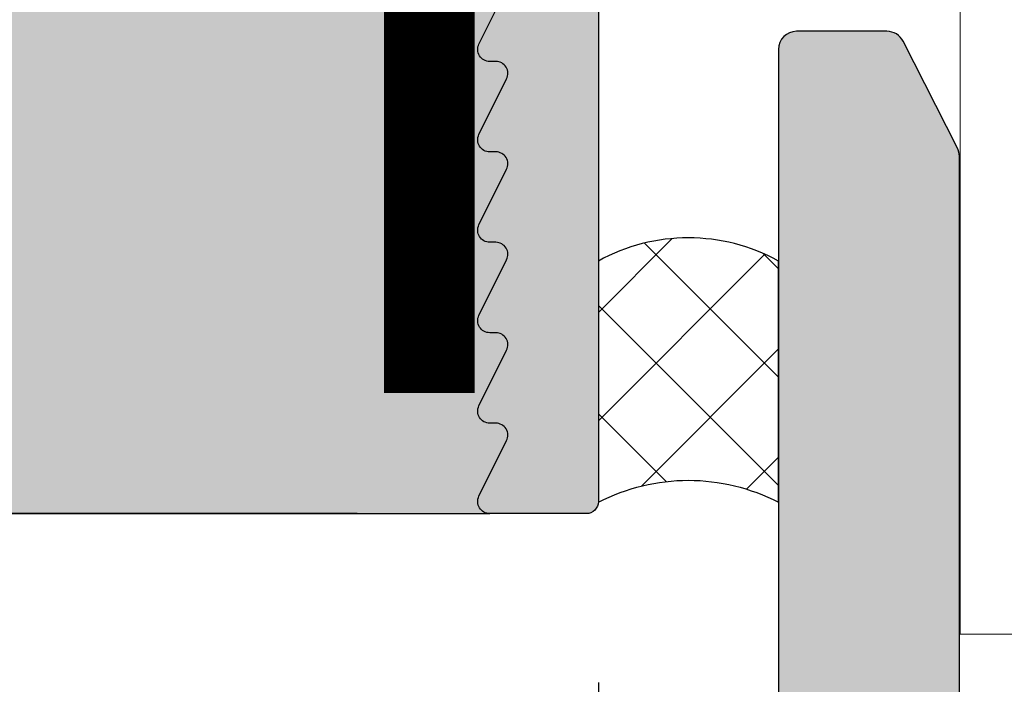
# Model space of a CAD drawing. Units: millimetres. Extents: x 14585 to 15335, y 15841 to 16092.
# Drawn here: x 14649 to 14665, y 15915 to 15926 of the extents above; entities that cross this region are included whole.
import ezdxf

# ---------------------------------------------------------------- set-up
doc = ezdxf.new("R2010")
doc.units = ezdxf.units.MM
doc.header["$LTSCALE"] = 0.2
doc.layers.add('Anker', color=4, linetype='Continuous', lineweight=18)
doc.layers.add('Bem_1_1', color=7, linetype='Continuous', lineweight=18)
for name, color, linetype in [('BEM-Putzprofil', 7, 'Continuous'), ('Dichtung-Wandanschluss-Kontur', 4, 'Continuous'), ('Putzprofil', 3, 'Continuous'), ('Putzprofil-Schraffur', 250, 'Continuous'), ('Schwedenschnitt', 251, 'Continuous'), ('Silikon', 4, 'Continuous'), ('Wandkontur', 4, 'Continuous'), ('Wandschraffur', 254, 'Continuous'), ('Zarge-Kontur', 2, 'Continuous'), ('Zarge-Schraffur', 250, 'Continuous')]:
    doc.layers.add(name, color=color, linetype=linetype)
doc.styles.add('Bemtext', font='arial.ttf')
doc.dimstyles.new('BEM_1_1$0', dxfattribs={"dimtxt": 4, "dimasz": 2, "dimexe": 1, "dimexo": 3, "dimgap": 1, "dimtad": 1, "dimdec": 0, "dimrnd": 0.1, "dimzin": 9, "dimdsep": 46, "dimtxsty": 'Bemtext', "dimblk": 'OBLIQUE', "dimcen": 0, "dimdle": 1, "dimclrd": 151, "dimclre": 252, "dimclrt": 151, "dimadec": 0, "dimazin": 2, "dimtfac": 1, "dimtdec": 0, "dimtix": 1, "dimtmove": 0, "dimatfit": 0, "dimldrblk": 'OBLIQUE', "dimfxl": 0, "dimtolj": 1, "dimtzin": 12, "dimarcsym": 0})

# ---------------------------------------------------------------- blocks, each defined once
blk = doc.blocks.new('_Oblique')
at = {"color": 0, "linetype": 'ByBlock', "lineweight": -2}
blk.add_line((-0.5, -0.5), (0.5, 0.5), dxfattribs=at)
blk = doc.blocks.new('*D21')
at = {"layer": 'Bem_1_1', "color": 252, "lineweight": -2}
for p, q in [((14628.71636413685, 15934.73081669833), (14628.71636413685, 15855.55710137314)), ((15333.72541612252, 15934.23081669837), (15333.72541612252, 15855.55710137314))]:
    blk.add_line(p, q, dxfattribs=at)
at = {"layer": 'Bem_1_1', "color": 151, "lineweight": -2}
blk.add_line((14627.71636413685, 15856.55710137314), (15334.72541612252, 15856.55710137314), dxfattribs=at)
at = {"layer": 'Defpoints', "color": 0}
for p in [(14628.71636413685, 15937.73081669833), (15333.72541612252, 15937.23081669837), (15333.72541612252, 15856.55710137314)]:
    blk.add_point(p, dxfattribs=at)
at = {"layer": 'Bem_1_1', "color": 151, "lineweight": -2, "xscale": 2, "yscale": 2, "zscale": 2, "rotation": 180}
blk.add_blockref('_Oblique', (14628.71636413685, 15856.55710137314), dxfattribs=at)
at = {"layer": 'Bem_1_1', "color": 151, "lineweight": -2, "xscale": 2, "yscale": 2, "zscale": 2}
blk.add_blockref('_Oblique', (15333.72541612252, 15856.55710137314), dxfattribs=at)
at = {"layer": 'Bem_1_1', "color": 151, "insert": (14705.04309520687, 15859.99366344681), "char_height": 4, "attachment_point": 5, "style": 'Bemtext'}
blk.add_mtext('\\A1;WÖ', dxfattribs=at)
blk = doc.blocks.new('*D22')
at = {"layer": 'Bem_1_1', "color": 252, "lineweight": -2}
for p, q in [((14628.71636413685, 15918.55710137317), (14628.71636413685, 15865.55710137315)), ((14671.71636413685, 15904.85710137314), (14671.71636413685, 15865.55710137315))]:
    blk.add_line(p, q, dxfattribs=at)
at = {"layer": 'Bem_1_1', "color": 151, "lineweight": -2}
blk.add_line((14672.71636413685, 15866.55710137315), (14627.71636413685, 15866.55710137315), dxfattribs=at)
at = {"layer": 'Defpoints', "color": 0}
for p in [(14628.71636413685, 15921.55710137317), (14671.71636413685, 15907.85710137314), (14628.71636413685, 15866.55710137315)]:
    blk.add_point(p, dxfattribs=at)
at = {"layer": 'Bem_1_1', "color": 151, "lineweight": -2, "xscale": 2, "yscale": 2, "zscale": 2, "rotation": 180}
blk.add_blockref('_Oblique', (14628.71636413685, 15866.55710137315), dxfattribs=at)
at = {"layer": 'Bem_1_1', "color": 151, "lineweight": -2, "xscale": 2, "yscale": 2, "zscale": 2}
blk.add_blockref('_Oblique', (14671.71636413685, 15866.55710137315), dxfattribs=at)
at = {"layer": 'Bem_1_1', "color": 151, "insert": (14650.21636413685, 15869.60075758051), "char_height": 4, "attachment_point": 5, "style": 'Bemtext'}
blk.add_mtext('\\A1;43', dxfattribs=at)
blk = doc.blocks.new('*D36')
at = {"layer": 'Bem_1_1', "color": 151, "lineweight": -2}
blk.add_line((14621.71636413685, 16068.55710137316), (14621.71636413685, 15916.55710137304), dxfattribs=at)
at = {"layer": 'Bem_1_1', "color": 252, "lineweight": -2}
for p, q in [((14669.73008063619, 16067.55710137316), (14620.71636413685, 16067.55710137316)), ((14654.73008063619, 15917.55710137304), (14620.71636413685, 15917.55710137304))]:
    blk.add_line(p, q, dxfattribs=at)
at = {"layer": 'Defpoints', "color": 0}
for p in [(14672.73008063619, 16067.55710137316), (14621.71636413685, 15917.55710137304), (14657.73008063619, 15917.55710137304)]:
    blk.add_point(p, dxfattribs=at)
at = {"layer": 'Bem_1_1', "color": 151, "lineweight": -2, "xscale": 2, "yscale": 2, "zscale": 2}
for p, rotation in [((14621.71636413685, 16067.55710137316), 90), ((14621.71636413685, 15917.55710137304), 270)]:
    blk.add_blockref('_Oblique', p, dxfattribs=dict(at, rotation=rotation))
at = {"layer": 'Bem_1_1', "color": 151, "insert": (14618.64815131283, 16001.54133943906), "char_height": 4, "attachment_point": 5, "rotation": 90, "style": 'Bemtext'}
blk.add_mtext('\\A1;GZ', dxfattribs=at)
blk = doc.blocks.new('*D87')
at = {"layer": 'Bem_1_1', "color": 252, "lineweight": -2}
for p, q in [((14633.73008063619, 15927.5571013732), (14633.73008063619, 15878.49939332399)), ((14658.73008063619, 15914.75710137304), (14658.73008063619, 15878.49939332399))]:
    blk.add_line(p, q, dxfattribs=at)
at = {"layer": 'Bem_1_1', "color": 151, "lineweight": -2}
blk.add_line((14659.73008063619, 15879.49939332399), (14632.73008063619, 15879.49939332399), dxfattribs=at)
at = {"layer": 'Defpoints', "color": 0}
for p in [(14633.73008063619, 15930.5571013732), (14658.73008063619, 15917.75710137304), (14633.73008063619, 15879.49939332399)]:
    blk.add_point(p, dxfattribs=at)
at = {"layer": 'Bem_1_1', "color": 151, "lineweight": -2, "xscale": 2, "yscale": 2, "zscale": 2, "rotation": 180}
blk.add_blockref('_Oblique', (14633.73008063619, 15879.49939332399), dxfattribs=at)
at = {"layer": 'Bem_1_1', "color": 151, "lineweight": -2, "xscale": 2, "yscale": 2, "zscale": 2}
blk.add_blockref('_Oblique', (14658.73008063619, 15879.49939332399), dxfattribs=at)
at = {"layer": 'Bem_1_1', "color": 151, "insert": (14646.23008063619, 15882.54168527488), "char_height": 4, "attachment_point": 5, "style": 'Bemtext'}
blk.add_mtext('\\A1;25', dxfattribs=at)
blk = doc.blocks.new('*D86')
at = {"layer": 'Bem_1_1', "color": 252, "lineweight": -2}
for p, q in [((14658.73008063619, 15914.7571013732), (14658.73008063619, 15878.49939332399)), ((14661.71636413685, 15904.85710137314), (14661.71636413685, 15878.49939332399))]:
    blk.add_line(p, q, dxfattribs=at)
at = {"layer": 'Bem_1_1', "color": 151, "lineweight": -2}
for p, q in [((14658.73008063619, 15879.49939332399), (14656.73008063619, 15879.49939332399)), ((14661.71636413685, 15879.49939332399), (14658.73008063619, 15879.49939332399)), ((14661.71636413685, 15879.49939332399), (14663.71636413685, 15879.49939332399))]:
    blk.add_line(p, q, dxfattribs=at)
at = {"layer": 'Defpoints', "color": 0}
for p in [(14658.73008063619, 15917.7571013732), (14661.71636413685, 15907.85710137314), (14658.73008063619, 15879.49939332399)]:
    blk.add_point(p, dxfattribs=at)
at = {"layer": 'Bem_1_1', "color": 151, "lineweight": -2, "xscale": 2, "yscale": 2, "zscale": 2}
blk.add_blockref('_Oblique', (14658.73008063619, 15879.49939332399), dxfattribs=at)
at = {"layer": 'Bem_1_1', "color": 151, "lineweight": -2, "xscale": 2, "yscale": 2, "zscale": 2, "rotation": 180}
blk.add_blockref('_Oblique', (14661.71636413685, 15879.49939332399), dxfattribs=at)
at = {"layer": 'Bem_1_1', "color": 151, "insert": (14660.22322238652, 15882.54304953136), "char_height": 4, "attachment_point": 5, "style": 'Bemtext'}
blk.add_mtext('\\A1;3', dxfattribs=at)
blk = doc.blocks.new('*D71')
at = {"layer": 'Bem_1_1', "color": 151, "lineweight": -2}
blk.add_line((14611.71636413685, 16078.55710137317), (14611.71636413685, 15906.55710137314), dxfattribs=at)
at = {"layer": 'Bem_1_1', "color": 252, "lineweight": -2}
for p, q in [((14673.98008063619, 16077.55710137317), (14610.71636413685, 16077.55710137317)), ((14659.03008063619, 15907.55710137314), (14610.71636413685, 15907.55710137314))]:
    blk.add_line(p, q, dxfattribs=at)
at = {"layer": 'Defpoints', "color": 0}
for p in [(14676.98008063619, 16077.55710137317), (14611.71636413685, 15907.55710137314), (14662.03008063619, 15907.55710137314)]:
    blk.add_point(p, dxfattribs=at)
at = {"layer": 'Bem_1_1', "color": 151, "lineweight": -2, "xscale": 2, "yscale": 2, "zscale": 2}
for p, rotation in [((14611.71636413685, 16077.55710137317), 90), ((14611.71636413685, 15907.55710137314), 270)]:
    blk.add_blockref('_Oblique', p, dxfattribs=dict(at, rotation=rotation))
at = {"layer": 'Bem_1_1', "color": 151, "insert": (14608.71636413684, 16001.54133943906), "char_height": 4, "attachment_point": 5, "rotation": 90, "style": 'Bemtext'}
blk.add_mtext('\\A1;PA', dxfattribs=at)
blk = doc.blocks.new('*D75')
at = {"layer": 'Bem_1_1', "color": 151, "lineweight": -2}
blk.add_line((14621.71636413685, 15906.55710137314), (14621.71636413685, 15918.557101373), dxfattribs=at)
at = {"layer": 'Bem_1_1', "color": 252, "lineweight": -2}
for p, q in [((14638.73008063619, 15917.557101373), (14620.71636413685, 15917.557101373)), ((14659.01636413685, 15907.55710137314), (14620.71636413685, 15907.55710137314))]:
    blk.add_line(p, q, dxfattribs=at)
at = {"layer": 'Defpoints', "color": 0}
for p in [(14621.71636413685, 15917.557101373), (14641.73008063619, 15917.557101373), (14662.01636413685, 15907.55710137314)]:
    blk.add_point(p, dxfattribs=at)
at = {"layer": 'Bem_1_1', "color": 151, "lineweight": -2, "xscale": 2, "yscale": 2, "zscale": 2}
for p, rotation in [((14621.71636413685, 15917.557101373), 90), ((14621.71636413685, 15907.55710137314), 270)]:
    blk.add_blockref('_Oblique', p, dxfattribs=dict(at, rotation=rotation))
at = {"layer": 'Bem_1_1', "color": 151, "insert": (14618.67407218596, 15912.55710137304), "char_height": 4, "attachment_point": 5, "rotation": 90, "style": 'Bemtext'}
blk.add_mtext('\\A1;10', dxfattribs=at)
blk = doc.blocks.new('FZS56-P08611')
at = {"layer": 'Zarge-Schraffur'}
h = blk.add_hatch(color=256, dxfattribs=at)
h.dxf.hatch_style = 1
h.paths.add_polyline_path([(0.009304299238010572, 55.70000000000073, -0.4142135623730951), (0.3093042992381925, 56), (0.5593042992381925, 56, 1), (0.5593042992381925, 57.5), (0.009304299238010572, 57.5), (0.009304299238010572, 60), (1.009304299238011, 60, 0.4142135623730978), (1.309304299238192, 60.29999999999927), (1.309304299238192, 61.20000000000073, 0.4142135623730951), (1.009304299238011, 61.5), (0.009304299238010572, 61.5), (0.009304299238010572, 65), (4.959304299237829, 65), (5.459304299237829, 65.5), (5.959304299237829, 65), (10.20930429923783, 65), (10.20930429923783, 61.5), (9.909304299237647, 61.5, 0.4142135623730951), (9.609304299238374, 61.20000000000073), (9.609304299238374, 60.29999999999927, 0.4142135623730951), (9.909304299237647, 60), (10.70930429923783, 60), (10.70930429923783, 57.5), (10.35930429923837, 57.5, 1), (10.35930429923837, 56), (11.65930429923765, 56, 0.4142135623730951), (11.95930429923783, 56.29999999999927), (11.95930429923783, 73.5, 0.5042124932523713), (11.31285768983025, 73.97807257879322, 0.2774713830404916), (10.81285768983116, 73.85355339059242), (10.1057509086445, 73.14644660940758, 0.1989123673796597), (9.959304299237829, 72.79289321881333), (9.959304299237829, 68), (-2.690695700761808, 68, 0.4142135623730957), (-2.990695700761989, 67.70000000000073), (-2.990695700761989, 3.299999999999272, -0.4142135623730951), (-3.290695700762171, 3), (-6.690695700761808, 3, -0.4142135623730951), (-6.990695700761989, 3.299999999999272), (-6.990695700761989, 15.92797637227704, 0.1183577996407793), (-7.023393743505494, 16.06417352219796), (-7.926284878936258, 17.83619714992165, 0.2820291683021416), (-8.193586836192935, 18), (-9.690695700761808, 18, 0.4142135623730951), (-9.99069570076199, 17.70000000000073), (-9.99069570076199, 0.2999999999992724, 0.4142135623730951), (-9.690695700761808, 0), (-0.2906957007621713, 0, 0.4142135623730951), (0.009304299238010572, 0.2999999999992724)])
at = {"layer": 'Zarge-Kontur'}
blk.add_lwpolyline([(-7, 3.299999999999272), (-7, 15.92797637227704, 0.1183577996407739), (-7.032698042743505, 16.06417352219796), (-7.935589178174268, 17.83619714992165, 0.2820291683021487), (-8.202891135430946, 18), (-9.699999999999818, 18, 0.4142135623730951), (-10, 17.70000000000073), (-10, 0.2999999999992724, 0.4142135623730951)], format="xyb", dxfattribs=at)
blk = doc.blocks.new('*U78')
at = {"layer": 'Putzprofil-Schraffur'}
h = blk.add_hatch(color=256, dxfattribs=at)
edge = h.paths.add_edge_path()
edge.add_line((-22, -1.800000000000182), (-22.00000000000045, -0.2000000000002728))
edge.add_arc((-21.80000000000018, -0.2000000000002728), 0.2000000000002728, 90, 180, ccw=False)
edge.add_line((-21.80000000000018, 0), (-12.30000000000018, 0))
edge.add_arc((-12.29999999999993, 0.2999999999999262), 0.2999999999999262, 269.9999999999511, 359.999999999962)
edge.add_line((-12, 0.2999999999997272), (-12, 2.699999999999818))
edge.add_arc((-12.30000000000013, 2.699999999999875), 0.3000000000001251, 359.9999999999891, 450.0000000000109)
edge.add_line((-12.30000000000018, 3), (-12.70000000000027, 3))
edge.add_arc((-12.7000000000002, 3.299999999999985), 0.2999999999999847, 156.2613591118671, 269.99999999998676, ccw=False)
edge.add_line((-12.97461739217033, 3.420769565361752), (-12.02538260783012, 5.579230434638248))
edge.add_arc((-12.30000000000025, 5.700000000000015), 0.2999999999999856, 336.2613591118671, 449.9999999999868)
edge.add_line((-12.30000000000018, 6), (-12.70000000000027, 6))
edge.add_arc((-12.70000000000034, 6.299999999999742), 0.2999999999997423, 160.4776906078947, 270.0000000000122, ccw=False)
edge.add_line((-12.98275343334353, 6.400252161734443), (-11.94251144447844, 9.3341738724489))
edge.add_arc((-11.00000000000023, 8.999999999999668), 1.000000000000063, 19.522309392100624, 160.4776906078994, ccw=False)
edge.add_line((-10.05748855552201, 9.3341738724489), (-9.017246566656922, 6.400252161734443))
edge.add_arc((-9.300000000000264, 6.299999999999505), 0.299999999999959, -89.99999999998442, 19.522309392138595, ccw=False)
edge.add_line((-9.300000000000182, 5.999999999999545), (-9.700000000000273, 5.999999999999545))
edge.add_arc((-9.700000000000353, 5.699999999999788), 0.2999999999997573, 89.99999999998474, 203.7386408881047)
edge.add_line((-9.97461739217033, 5.579230434638248), (-9.025382607830124, 3.420769565361752))
edge.add_arc((-9.300000000000251, 3.299999999999985), 0.2999999999999856, -89.99999999998681, 23.73864088813292, ccw=False)
edge.add_line((-9.300000000000182, 3), (-9.700000000000273, 3))
edge.add_arc((-9.700000000000202, 2.699999999999747), 0.300000000000253, 90.00000000001357, 179.9999999999864)
edge.add_line((-10.00000000000045, 2.699999999999818), (-10.00000000000045, 0.2999999999997272))
edge.add_arc((-9.700000000000273, 0.2999999999997272), 0.3000000000001819, 180, 270)
edge.add_line((-9.700000000000273, -4.547473508864641e-13), (-0.2000000000002728, 0))
edge.add_arc((-0.2000000000005002, -0.2000000000000455), 0.2000000000000455, -6.508571459562518e-11, 89.99999999993491, ccw=False)
edge.add_line((-4.547473508864641e-13, -0.2000000000002728), (-4.547473508864641e-13, -14.80000000000018))
edge.add_arc((-0.200000000000756, -14.80000000000015), 0.2000000000003013, 270.00000000000813, 359.99999999999187, ccw=False)
edge.add_line((-0.2000000000007276, -15.00000000000045), (-1.800000000000182, -15.00000000000045))
edge.add_arc((-1.800000000000345, -14.80000000000037), 0.2000000000000881, 153.5737086164429, 270.0000000000468, ccw=False)
edge.add_line((-1.979101527133025, -14.71099077026111), (-1.520898472867884, -13.7890092297398))
edge.add_arc((-1.700000000000595, -13.70000000000056), 0.2000000000001066, 333.5737086164514, 450.0000000000379)
edge.add_line((-1.700000000000728, -13.50000000000045), (-1.800000000000637, -13.50000000000045))
edge.add_arc((-1.800000000000542, -13.30000000000049), 0.1999999999999655, 153.5737086163864, 269.9999999999728, ccw=False)
edge.add_line((-1.979101527133025, -13.21099077026111), (-1.520898472867884, -12.2890092297398))
edge.add_arc((-1.700000000000641, -12.20000000000059), 0.2000000000001353, 333.5737086164646, 450.0000000000247)
edge.add_line((-1.700000000000728, -12.00000000000045), (-1.800000000000637, -12.00000000000045))
edge.add_arc((-1.800000000000572, -11.80000000000051), 0.199999999999946, 153.5737086163774, 269.99999999998164, ccw=False)
edge.add_line((-1.979101527133025, -11.71099077026111), (-1.520898472867884, -10.7890092297398))
edge.add_arc((-1.700000000000595, -10.70000000000056), 0.2000000000001066, 333.5737086164514, 450.0000000000379)
edge.add_line((-1.700000000000728, -10.50000000000045), (-1.800000000000637, -10.50000000000045))
edge.add_arc((-1.800000000000542, -10.30000000000049), 0.1999999999999655, 153.5737086163864, 269.9999999999728, ccw=False)
edge.add_line((-1.979101527133025, -10.21099077026111), (-1.520898472868339, -9.289009229739804))
edge.add_arc((-1.700000000000869, -9.200000000000449), 0.1999999999999942, 333.5737086163995, 449.9999999999595)
edge.add_line((-1.700000000000728, -9.000000000000455), (-1.800000000000637, -9.000000000000455))
edge.add_arc((-1.800000000000572, -8.800000000000509), 0.199999999999946, 153.5737086163774, 269.99999999998164, ccw=False)
edge.add_line((-1.979101527133025, -8.710990770261105), (-1.520898472868339, -7.789009229739804))
edge.add_arc((-1.700000000000823, -7.70000000000042), 0.1999999999999655, 333.5737086163863, 449.9999999999728)
edge.add_line((-1.700000000000728, -7.500000000000455), (-1.800000000000637, -7.500000000000455))
edge.add_arc((-1.800000000000542, -7.300000000000489), 0.1999999999999655, 153.5737086163864, 269.9999999999728, ccw=False)
edge.add_line((-1.979101527133025, -7.210990770261105), (-1.520898472868339, -6.289009229739804))
edge.add_arc((-1.700000000000869, -6.200000000000449), 0.1999999999999942, 333.5737086163995, 449.9999999999595)
edge.add_line((-1.700000000000728, -6.000000000000455), (-1.800000000000637, -6.000000000000455))
edge.add_arc((-1.8000000000008, -5.800000000000368), 0.2000000000000872, 153.5737086164426, 270.0000000000468, ccw=False)
edge.add_line((-1.97910152713348, -5.710990770261105), (-1.520898472868339, -4.789009229739804))
edge.add_arc((-1.700000000000823, -4.70000000000042), 0.1999999999999655, 333.5737086163863, 449.9999999999728)
edge.add_line((-1.700000000000728, -4.500000000000455), (-1.800000000000637, -4.500000000000455))
edge.add_arc((-1.800000000000769, -4.300000000000348), 0.2000000000001068, 153.5737086164516, 270.0000000000379, ccw=False)
edge.add_line((-1.97910152713348, -4.210990770261105), (-1.520898472868339, -3.289009229739804))
edge.add_arc((-1.700000000001441, -3.200000000000393), 0.2000000000005311, 333.5737086164581, 360.0000000000343)
edge.add_line((-1.500000000000909, -3.200000000000273), (-1.500000000000909, -2.200000000000273))
edge.add_arc((-1.700000000000923, -2.200000000000014), 0.2000000000000135, 359.9999999999257, 449.9999999999441)
edge.add_line((-1.700000000000728, -2), (-1.90689757707878, -2.000000000000455))
edge.add_arc((-1.906897577078329, -1.800000000000129), 0.2000000000003261, 224.9999999998273, 269.99999999987074, ccw=False)
edge.add_line((-2.048318933316295, -1.941421356237242), (-2.231161645790962, -1.758578643762576))
edge.add_arc((-2.37258300202825, -1.899999999999864), 0.1999999999999695, 45, 135)
edge.add_line((-2.514004358265538, -1.758578643762576), (-2.696847070740205, -1.941421356237242))
edge.add_arc((-2.838268426978239, -1.799999999999966), 0.2000000000004891, 270.0000000001486, 315.00000000015336, ccw=False)
edge.add_arc((-2.838268426976959, -1.800000000000479), 0.1999999999999755, 224.9999999997857, 269.99999999978206, ccw=False)
edge.add_line((-2.979689783214781, -1.941421356237242), (-3.162532495689447, -1.758578643762576))
edge.add_arc((-3.303953851926735, -1.899999999999864), 0.1999999999999695, 45, 135)
edge.add_line((-3.445375208164023, -1.758578643762576), (-3.628217920639145, -1.941421356237242))
edge.add_arc((-3.769639276876951, -1.800000000000515), 0.1999999999999403, 270.00000000021373, 315.0000000002185, ccw=False)
edge.add_arc((-3.769639276875663, -1.799999999999908), 0.2000000000005471, 224.9999999998535, 269.99999999984453, ccw=False)
edge.add_line((-3.911060633113721, -1.941421356237242), (-4.093903345588387, -1.758578643762576))
edge.add_arc((-4.235324701825675, -1.899999999999864), 0.1999999999999695, 45, 135)
edge.add_line((-4.376746058062963, -1.758578643762576), (-4.55958877053763, -1.941421356237242))
edge.add_arc((-4.701010126775437, -1.800000000000515), 0.1999999999999403, 270.00000000021373, 315.0000000002185, ccw=False)
edge.add_arc((-4.701010126774148, -1.799999999999908), 0.2000000000005471, 224.9999999998535, 269.99999999984453, ccw=False)
edge.add_line((-4.842431483012206, -1.941421356237242), (-5.025274195486872, -1.758578643762576))
edge.add_arc((-5.16669555172416, -1.899999999999864), 0.1999999999999695, 45, 135)
edge.add_line((-5.308116907961448, -1.758578643762576), (-5.490959620436115, -1.941421356237242))
edge.add_arc((-5.632380976674149, -1.799999999999966), 0.2000000000004891, 270.0000000001486, 315.00000000015336, ccw=False)
edge.add_arc((-5.63238097667286, -1.800000000000457), 0.1999999999999982, 224.9999999997884, 269.9999999997794, ccw=False)
edge.add_line((-5.773802332910691, -1.941421356237242), (-5.956645045385358, -1.758578643762576))
edge.add_arc((-6.098066401622646, -1.899999999999864), 0.1999999999999695, 45, 135)
edge.add_line((-6.239487757859933, -1.758578643762576), (-6.4223304703346, -1.941421356237242))
edge.add_arc((-6.563751826572634, -1.799999999999966), 0.2000000000004891, 270.0000000001486, 315.00000000015336, ccw=False)
edge.add_arc((-6.563751826571345, -1.800000000000457), 0.1999999999999982, 224.9999999997884, 269.9999999997794, ccw=False)
edge.add_line((-6.705173182809176, -1.941421356237242), (-6.888015895283843, -1.758578643762576))
edge.add_arc((-7.029437251521131, -1.899999999999864), 0.1999999999999695, 45, 135)
edge.add_line((-7.170858607758419, -1.758578643762576), (-7.35370132023354, -1.941421356237242))
edge.add_arc((-7.495122676471347, -1.800000000000515), 0.1999999999999403, 270.00000000021373, 315.0000000002185, ccw=False)
edge.add_arc((-7.495122676470058, -1.799999999999908), 0.2000000000005471, 224.9999999998535, 269.99999999984453, ccw=False)
edge.add_line((-7.636544032708116, -1.941421356237242), (-7.819386745182783, -1.758578643762576))
edge.add_arc((-7.960808101420071, -1.899999999999864), 0.1999999999999695, 45, 135)
edge.add_line((-8.102229457657359, -1.758578643762576), (-8.285072170132025, -1.941421356237242))
edge.add_arc((-8.426493526369832, -1.800000000000515), 0.1999999999999403, 270.00000000021373, 315.0000000002185, ccw=False)
edge.add_arc((-8.426493526368544, -1.799999999999908), 0.2000000000005471, 224.9999999998537, 269.9999999998448, ccw=False)
edge.add_line((-8.567914882606601, -1.941421356237242), (-8.750757595081268, -1.758578643762576))
edge.add_arc((-8.892178951318556, -1.899999999999864), 0.1999999999999695, 45, 135)
edge.add_line((-9.033600307555844, -1.758578643762576), (-9.21644302003051, -1.941421356237242))
edge.add_arc((-9.357864376268545, -1.799999999999966), 0.2000000000004891, 270.0000000001486, 315.00000000015336, ccw=False)
edge.add_arc((-9.357864376267257, -1.800000000000457), 0.1999999999999982, 224.9999999997886, 269.9999999997797, ccw=False)
edge.add_line((-9.499285732505086, -1.941421356237242), (-9.682128444979753, -1.758578643762576))
edge.add_arc((-9.823549801217041, -1.899999999999864), 0.1999999999999695, 45, 135)
edge.add_line((-9.964971157454329, -1.758578643762576), (-10.147813869929, -1.941421356237242))
edge.add_arc((-10.28923522616703, -1.799999999999966), 0.2000000000004891, 270.0000000001486, 315.00000000015336, ccw=False)
edge.add_arc((-10.28923522616574, -1.800000000000457), 0.1999999999999982, 224.9999999997886, 269.9999999997797, ccw=False)
edge.add_line((-10.43065658240357, -1.941421356237242), (-10.61349929487824, -1.758578643762576))
edge.add_arc((-10.75492065111553, -1.899999999999864), 0.1999999999999695, 45, 135)
edge.add_line((-10.89634200735281, -1.758578643762576), (-11.07918471982794, -1.941421356237242))
edge.add_arc((-11.22060607606574, -1.800000000000515), 0.1999999999999403, 270.00000000021373, 315.0000000002185, ccw=False)
edge.add_arc((-11.22060607606445, -1.799999999999908), 0.2000000000005471, 224.9999999998537, 269.9999999998448, ccw=False)
edge.add_line((-11.36202743230251, -1.941421356237242), (-11.54487014477718, -1.758578643762576))
edge.add_arc((-11.68629150101447, -1.899999999999864), 0.1999999999999695, 45, 135)
edge.add_line((-11.82771285725175, -1.758578643762576), (-12.01055556972642, -1.941421356237242))
edge.add_arc((-12.15197692596423, -1.800000000000515), 0.1999999999999403, 270.00000000021373, 315.0000000002185, ccw=False)
edge.add_arc((-12.15197692596294, -1.799999999999905), 0.2000000000005495, 224.9999999998538, 269.99999999984425, ccw=False)
edge.add_line((-12.293398282201, -1.941421356237242), (-12.47624099467566, -1.758578643762576))
edge.add_arc((-12.61766235091295, -1.899999999999864), 0.1999999999999695, 45, 135)
edge.add_line((-12.75908370715024, -1.758578643762576), (-12.94192641962491, -1.941421356237242))
edge.add_arc((-13.08334777586294, -1.799999999999966), 0.2000000000004891, 270.0000000001486, 315.00000000015336, ccw=False)
edge.add_arc((-13.08334777586165, -1.800000000000454), 0.2000000000000006, 224.9999999997887, 269.99999999977916, ccw=False)
edge.add_line((-13.22476913209948, -1.941421356237242), (-13.40761184457415, -1.758578643762576))
edge.add_arc((-13.54903320081144, -1.899999999999864), 0.1999999999999695, 45, 135)
edge.add_line((-13.69045455704872, -1.758578643762576), (-13.87329726952339, -1.941421356237242))
edge.add_arc((-14.01471862576143, -1.799999999999966), 0.2000000000004891, 270.0000000001486, 315.00000000015336, ccw=False)
edge.add_arc((-14.01471862576014, -1.800000000000454), 0.2000000000000006, 224.9999999997887, 269.99999999977916, ccw=False)
edge.add_line((-14.15613998199797, -1.941421356237242), (-14.33898269447263, -1.758578643762576))
edge.add_arc((-14.48040405070992, -1.899999999999864), 0.1999999999999695, 45, 135)
edge.add_line((-14.62182540694721, -1.758578643762576), (-14.80466811942233, -1.941421356237242))
edge.add_arc((-14.94608947566014, -1.800000000000515), 0.1999999999999403, 270.00000000021373, 315.0000000002185, ccw=False)
edge.add_arc((-14.94608947565885, -1.799999999999905), 0.2000000000005495, 224.9999999998538, 269.99999999984425, ccw=False)
edge.add_line((-15.08751083189691, -1.941421356237242), (-15.27035354437157, -1.758578643762576))
edge.add_arc((-15.41177490060886, -1.899999999999864), 0.1999999999999695, 45, 135)
edge.add_line((-15.55319625684615, -1.758578643762576), (-15.73603896932082, -1.941421356237242))
edge.add_arc((-15.87746032555862, -1.800000000000515), 0.1999999999999403, 270.00000000021373, 315.0000000002185, ccw=False)
edge.add_arc((-15.87746032555733, -1.799999999999905), 0.2000000000005495, 224.9999999998538, 269.99999999984425, ccw=False)
edge.add_line((-16.01888168179539, -1.941421356237242), (-16.20172439427006, -1.758578643762576))
edge.add_arc((-16.34314575050735, -1.899999999999864), 0.1999999999999695, 45, 135)
edge.add_line((-16.48456710674463, -1.758578643762576), (-16.6674098192193, -1.941421356237242))
edge.add_arc((-16.80883117545734, -1.799999999999966), 0.2000000000004891, 270.0000000001486, 315.00000000015336, ccw=False)
edge.add_arc((-16.80883117545605, -1.800000000000454), 0.2000000000000006, 224.9999999997887, 269.99999999977916, ccw=False)
edge.add_line((-16.95025253169388, -1.941421356237242), (-17.13309524416854, -1.758578643762576))
edge.add_arc((-17.27451660040583, -1.899999999999864), 0.1999999999999695, 45, 135)
edge.add_line((-17.41593795664312, -1.758578643762576), (-17.59878066911779, -1.941421356237242))
edge.add_arc((-17.74020202535582, -1.799999999999966), 0.2000000000004891, 270.0000000001486, 315.00000000015336, ccw=False)
edge.add_arc((-17.74020202535453, -1.800000000000454), 0.2000000000000006, 224.9999999997887, 269.99999999977916, ccw=False)
edge.add_line((-17.88162338159236, -1.941421356237242), (-18.06446609406703, -1.758578643762576))
edge.add_arc((-18.20588745030432, -1.899999999999864), 0.1999999999999695, 45, 135)
edge.add_line((-18.34730880654161, -1.758578643762576), (-18.53015151901673, -1.941421356237242))
edge.add_arc((-18.67157287525453, -1.800000000000515), 0.1999999999999403, 270.00000000021373, 315.0000000002185, ccw=False)
edge.add_arc((-18.67157287525324, -1.799999999999905), 0.2000000000005495, 224.9999999998538, 269.99999999984425, ccw=False)
edge.add_line((-18.8129942314913, -1.941421356237242), (-18.99583694396597, -1.758578643762576))
edge.add_arc((-19.13725830020326, -1.899999999999849), 0.1999999999999594, 44.99999999999712, 135.0000000000029)
edge.add_line((-19.27867965644054, -1.758578643762576), (-19.46152236891521, -1.941421356237242))
edge.add_arc((-19.60294372515302, -1.800000000000515), 0.1999999999999403, 270.00000000021373, 315.0000000002185, ccw=False)
edge.add_arc((-19.60294372515173, -1.799999999999905), 0.2000000000005495, 224.9999999998538, 269.99999999984425, ccw=False)
edge.add_line((-19.74436508138979, -1.941421356237242), (-19.92720779386445, -1.758578643762576))
edge.add_arc((-20.06862915010174, -1.899999999999849), 0.1999999999999594, 44.99999999999712, 135.0000000000029)
edge.add_line((-20.21005050633903, -1.758578643762576), (-20.3928932188137, -1.941421356237242))
edge.add_arc((-20.53431457505173, -1.799999999999966), 0.2000000000004891, 270.0000000001486, 315.00000000015336, ccw=False)
edge.add_arc((-20.53431457505044, -1.800000000000454), 0.2000000000000006, 224.9999999997887, 269.99999999977916, ccw=False)
edge.add_line((-20.67573593128827, -1.941421356237242), (-20.85857864376294, -1.758578643762576))
edge.add_arc((-21.00000000000023, -1.899999999999849), 0.1999999999999594, 44.99999999999712, 135.0000000000029)
edge.add_line((-21.14142135623752, -1.758578643762576), (-21.32426406871218, -1.941421356237242))
edge.add_arc((-21.46568542495022, -1.799999999999966), 0.2000000000004891, 270.0000000001486, 315.00000000015336, ccw=False)
edge.add_line((-21.4656854249497, -2.000000000000455), (-21.80000000000018, -2.000000000000455))
edge.add_arc((-21.79999999999993, -1.800000000000381), 0.2000000000000739, 179.999999999943, 269.99999999992673, ccw=False)
at = {"layer": 'Putzprofil'}
blk.add_lwpolyline([(-4.547473508864641e-13, -0.2000000000002728), (-4.547473508864641e-13, -14.80000000000018, -0.4142135623730118), (-0.2000000000007276, -15.00000000000045), (-1.800000000000182, -15.00000000000045, -0.5567431262582163), (-1.979101527133025, -14.71099077026111), (-1.520898472867884, -13.7890092297398, 0.5567431262581155), (-1.700000000000728, -13.50000000000045), (-1.800000000000637, -13.50000000000045, -0.5567431262581155), (-1.979101527133025, -13.21099077026111), (-1.520898472867884, -12.2890092297398, 0.556743126257964), (-1.700000000000728, -12.00000000000045), (-1.800000000000637, -12.00000000000045, -0.5567431262582163), (-1.979101527133025, -11.71099077026111), (-1.520898472867884, -10.7890092297398, 0.5567431262581155), (-1.700000000000728, -10.50000000000045), (-1.800000000000637, -10.50000000000045, -0.5567431262581155), (-1.979101527133025, -10.21099077026111), (-1.520898472868339, -9.289009229739804, 0.556743126257964), (-1.700000000000728, -9.000000000000455), (-1.800000000000637, -9.000000000000455, -0.5567431262582163), (-1.979101527133025, -8.710990770261105), (-1.520898472868339, -7.789009229739804, 0.5567431262581155), (-1.700000000000728, -7.500000000000455), (-1.800000000000637, -7.500000000000455, -0.5567431262581155), (-1.979101527133025, -7.210990770261105), (-1.520898472868339, -6.289009229739804, 0.556743126257964)], format="xyb", dxfattribs=at)

msp = doc.modelspace()

# ---------------------------------------------------------------- hatches: boundary and pattern name
at = {"layer": 'Silikon'}
h = msp.add_hatch(dxfattribs=at)
h.set_pattern_fill('ANSI37', color=256, scale=0.4)
h.set_pattern_definition([(45, (2002.014606322053, -3426.112047724831), (-0.8980256121069152, 0.8980256121069154), []), (135, (2002.014606322053, -3426.112047724831), (-0.8980256121069154, -0.8980256121069152), [])])
edge = h.paths.add_edge_path()
edge.add_arc((14660.22322238652, 15914.86387200696), 3.246024110092587, 62.613475756035996, 117.38652424399251, ccw=False)
edge.add_line((14661.71636413685, 15917.74609341358), (14661.71636413685, 15921.74609341358))
edge.add_arc((14660.22322238652, 15919.04380854631), 3.087363890183465, 61.07724834438459, 118.9227516556154)
edge.add_line((14658.73008063619, 15921.74609341358), (14658.73008063619, 15917.74609341358))
at = {"layer": 'Wandschraffur'}
h = msp.add_hatch(color=256, dxfattribs=at)
edge = h.paths.add_edge_path()
edge.add_arc((14657.03008063619, 15923.3571013732), 0.2000000000011676, 333.5737086165104, 449.9999999994789)
edge.add_line((14657.03008063619, 15923.5571013732), (14656.93008063619, 15923.5571013732))
edge.add_arc((14656.93008063619, 15923.7571013732), 0.1999999999989086, 153.5737086162785, 270, ccw=False)
edge.add_line((14656.75097910906, 15923.84611060294), (14657.20918216332, 15924.76809214346))
edge.add_arc((14657.03008063619, 15924.8571013732), 0.2000000000011676, 333.5737086165104, 449.9999999994789)
edge.add_line((14657.03008063619, 15925.0571013732), (14656.93008063619, 15925.0571013732))
edge.add_arc((14656.93008063619, 15925.2571013732), 0.1999999999989086, 153.5737086162785, 270, ccw=False)
edge.add_line((14656.75097910906, 15925.34611060294), (14657.20918216332, 15926.26809214346))
edge.add_arc((14657.03008063619, 15926.3571013732), 0.2000000000011676, 333.5737086165104, 449.9999999994789)
edge.add_line((14657.03008063619, 15926.5571013732), (14656.93008063619, 15926.5571013732))
edge.add_arc((14656.93008063619, 15926.7571013732), 0.1999999999989086, 153.5737086160466, 270.0000000005211, ccw=False)
edge.add_line((14656.75097910906, 15926.84611060294), (14657.20918216332, 15927.76809214346))
edge.add_arc((14657.03008063619, 15927.8571013732), 0.2000000000011676, 333.5737086165104, 449.9999999994789)
edge.add_line((14657.03008063619, 15928.0571013732), (14656.93008063619, 15928.0571013732))
edge.add_arc((14656.93008063619, 15928.2571013732), 0.1999999999989086, 153.5737086160466, 270.0000000005211, ccw=False)
edge.add_line((14656.75097910906, 15928.34611060294), (14657.20918216332, 15929.26809214346))
edge.add_arc((14657.03008063619, 15929.35710137321), 0.2000000000011578, 333.5737086153451, 359.9999999989578)
edge.add_line((14657.23008063619, 15929.3571013732), (14657.23008063619, 15930.3571013732))
edge.add_arc((14657.03008063619, 15930.3571013732), 0.2000000000007276, 0, 90)
edge.add_line((14657.03008063619, 15930.5571013732), (14656.82318305911, 15930.5571013732))
edge.add_arc((14656.82318305911, 15930.7571013732), 0.1999999999989086, 225, 270, ccw=False)
edge.add_line((14656.68176170287, 15930.61568001696), (14656.4989189904, 15930.79852272944))
edge.add_arc((14656.35749763416, 15930.6571013732), 0.1999999999990048, 45, 135)
edge.add_line((14656.21607627792, 15930.79852272944), (14656.03323356545, 15930.61568001696))
edge.add_arc((14655.89181220921, 15930.7571013732), 0.200000000000291, 269.9999999994789, 314.99999999963154, ccw=False)
edge.add_arc((14655.89181220921, 15930.7571013732), 0.2000000000007276, 225.0000000003685, 270, ccw=False)
edge.add_line((14655.75039085297, 15930.61568001696), (14655.5675481405, 15930.79852272944))
edge.add_arc((14655.42612678426, 15930.6571013732), 0.200000000000291, 45.00000000036847, 135)
edge.add_line((14655.28470542802, 15930.79852272944), (14655.10186271555, 15930.61568001696))
edge.add_arc((14654.96044135931, 15930.7571013732), 0.1999999999990048, 270, 315, ccw=False)
edge.add_arc((14654.96044135932, 15930.7571013732), 0.1999999999989086, 224.9999999996315, 269.9999999994789, ccw=False)
edge.add_line((14654.81902000308, 15930.61568001696), (14654.6361772906, 15930.79852272944))
edge.add_arc((14654.49475593436, 15930.6571013732), 0.1999999999990048, 45, 135.0000000003685)
edge.add_line((14654.35333457813, 15930.79852272944), (14654.17049186565, 15930.61568001696))
edge.add_arc((14654.02907050941, 15930.7571013732), 0.1999999999990048, 270, 315, ccw=False)
edge.add_arc((14654.02907050942, 15930.7571013732), 0.1999999999989086, 224.9999999996315, 269.9999999994789, ccw=False)
edge.add_line((14653.88764915318, 15930.61568001696), (14653.7048064407, 15930.79852272944))
edge.add_arc((14653.56338508446, 15930.6571013732), 0.200000000000291, 44.99999999963153, 135)
edge.add_line((14653.42196372823, 15930.79852272944), (14653.23912101575, 15930.61568001696))
edge.add_arc((14653.09769965952, 15930.7571013732), 0.1999999999977186, 269.9999999994789, 314.99999999963154, ccw=False)
edge.add_arc((14653.09769965952, 15930.7571013732), 0.2000000000007276, 225.0000000003685, 270, ccw=False)
edge.add_line((14652.95627830328, 15930.61568001696), (14652.7734355908, 15930.79852272944))
edge.add_arc((14651.13201423457, 15907.8308297413), 23.02627163190154, 85.91221930983485, 94.08778069016513)
edge.add_line((14649.49059287833, 15930.79852272944), (14649.30775016586, 15930.61568001696))
edge.add_arc((14649.16632880962, 15930.7571013732), 0.200000000000291, 269.9999999994789, 314.99999999963154, ccw=False)
edge.add_arc((14649.16632880962, 15930.7571013732), 0.2000000000007276, 225.0000000003685, 270, ccw=False)
edge.add_line((14649.02490745338, 15930.61568001696), (14648.84206474091, 15930.79852272944))
edge.add_arc((14648.70064338467, 15930.6571013732), 0.200000000000291, 45.00000000036847, 135)
edge.add_line((14648.55922202843, 15930.79852272944), (14648.37637931596, 15930.61568001696))
edge.add_arc((14648.23495795972, 15930.7571013732), 0.200000000000291, 269.9999999994789, 314.99999999963154, ccw=False)
edge.add_arc((14648.23495795972, 15930.7571013732), 0.1999999999989086, 225, 270, ccw=False)
edge.add_line((14648.09353660348, 15930.61568001696), (14647.91069389101, 15930.79852272944))
edge.add_arc((14647.76927253477, 15930.6571013732), 0.1999999999990048, 45, 135.0000000003685)
edge.add_line((14647.62785117853, 15930.79852272944), (14647.44500846606, 15930.61568001696))
edge.add_arc((14647.30358710982, 15930.7571013732), 0.1999999999990048, 270, 315, ccw=False)
edge.add_arc((14647.30358710982, 15930.7571013732), 0.1999999999989086, 224.9999999996315, 269.9999999994789, ccw=False)
edge.add_line((14647.16216575358, 15930.61568001696), (14646.97932304111, 15930.79852272944))
edge.add_arc((14646.83790168487, 15930.6571013732), 0.200000000000291, 44.99999999963153, 135)
edge.add_line((14646.69648032863, 15930.79852272944), (14646.51363761616, 15930.61568001696))
edge.add_arc((14646.37221625992, 15930.7571013732), 0.200000000000291, 269.9999999994789, 314.99999999963154, ccw=False)
edge.add_arc((14646.37221625992, 15930.7571013732), 0.2000000000007276, 225, 269.9999999994789, ccw=False)
edge.add_line((14646.23079490368, 15930.61568001696), (14646.04795219121, 15930.79852272944))
edge.add_arc((14645.90653083497, 15930.6571013732), 0.200000000000291, 44.99999999963153, 135)
edge.add_line((14645.76510947873, 15930.79852272944), (14645.58226676626, 15930.61568001696))
edge.add_arc((14645.44084541002, 15930.7571013732), 0.1999999999977186, 269.9999999994789, 314.99999999963154, ccw=False)
edge.add_arc((14645.44084541002, 15930.7571013732), 0.2000000000007276, 225.0000000003685, 270, ccw=False)
edge.add_line((14645.29942405379, 15930.61568001696), (14645.11658134131, 15930.79852272944))
edge.add_arc((14644.97515998507, 15930.6571013732), 0.1999999999990048, 45, 135)
edge.add_line((14644.83373862884, 15930.79852272944), (14644.65089591636, 15930.61568001696))
edge.add_arc((14644.50947456013, 15930.7571013732), 0.200000000000291, 269.9999999994789, 314.99999999963154, ccw=False)
edge.add_arc((14644.50947456012, 15930.7571013732), 0.1999999999989086, 225, 270, ccw=False)
edge.add_line((14644.36805320389, 15930.61568001696), (14644.18521049141, 15930.79852272944))
edge.add_arc((14644.04378913518, 15930.6571013732), 0.1999999999990048, 45, 135.0000000003685)
edge.add_line((14643.90236777894, 15930.79852272944), (14643.71952506646, 15930.61568001696))
edge.add_arc((14643.57810371023, 15930.7571013732), 0.1999999999990048, 270, 315, ccw=False)
edge.add_arc((14643.57810371023, 15930.7571013732), 0.1999999999989086, 224.9999999996315, 269.9999999994789, ccw=False)
edge.add_line((14643.43668235399, 15930.61568001696), (14643.25383964151, 15930.79852272944))
edge.add_arc((14643.11241828528, 15930.6571013732), 0.1999999999990048, 45, 135.0000000003685)
edge.add_line((14642.97099692904, 15930.79852272944), (14642.78815421656, 15930.61568001696))
edge.add_arc((14642.64673286033, 15930.7571013732), 0.1999999999990048, 270, 315, ccw=False)
edge.add_arc((14642.64673286033, 15930.7571013732), 0.2000000000007276, 225, 269.9999999994789, ccw=False)
edge.add_line((14642.50531150409, 15930.61568001696), (14642.32246879162, 15930.79852272944))
edge.add_arc((14642.18104743538, 15930.6571013732), 0.200000000000291, 44.99999999963153, 135)
edge.add_line((14642.03962607914, 15930.79852272944), (14641.85678336667, 15930.61568001696))
edge.add_arc((14641.71536201043, 15930.7571013732), 0.1999999999977186, 269.9999999994789, 314.99999999963154, ccw=False)
edge.add_arc((14641.71536201043, 15930.7571013732), 0.2000000000007276, 225.0000000003685, 270, ccw=False)
edge.add_line((14641.57394065419, 15930.61568001696), (14641.39109794172, 15930.79852272944))
edge.add_arc((14641.24967658548, 15930.6571013732), 0.1999999999990048, 45, 135)
edge.add_line((14641.10825522924, 15930.79852272944), (14640.92541251677, 15930.61568001696))
edge.add_arc((14640.78399116053, 15930.7571013732), 0.1999999999977186, 269.9999999994789, 314.99999999963154, ccw=False)
edge.add_arc((14640.78399116053, 15930.7571013732), 0.1999999999989086, 225, 270, ccw=False)
edge.add_line((14640.64256980429, 15930.61568001696), (14640.45972709182, 15930.79852272944))
edge.add_arc((14640.31830573558, 15930.6571013732), 0.1999999999990048, 45, 135)
edge.add_line((14640.17688437934, 15930.79852272944), (14639.99404166687, 15930.61568001696))
edge.add_arc((14639.85262031063, 15930.7571013732), 0.200000000000291, 269.9999999994789, 314.99999999963154, ccw=False)
edge.add_arc((14639.85262031063, 15930.7571013732), 0.1999999999989086, 225, 270, ccw=False)
edge.add_line((14639.71119895439, 15930.61568001696), (14639.52835624192, 15930.79852272944))
edge.add_arc((14639.38693488568, 15930.6571013732), 0.1999999999990048, 45, 135.0000000003685)
edge.add_line((14639.24551352944, 15930.79852272944), (14639.06267081697, 15930.61568001696))
edge.add_arc((14638.92124946073, 15930.7571013732), 0.1999999999990048, 270, 315, ccw=False)
edge.add_arc((14638.92124946073, 15930.7571013732), 0.2000000000007276, 225, 269.9999999994789, ccw=False)
edge.add_line((14638.7798281045, 15930.61568001696), (14638.59698539202, 15930.79852272944))
edge.add_arc((14638.45556403578, 15930.6571013732), 0.200000000000291, 44.99999999963153, 135)
edge.add_line((14638.31414267955, 15930.79852272944), (14638.13129996707, 15930.61568001696))
edge.add_arc((14637.98987861084, 15930.7571013732), 0.200000000000291, 269.9999999994789, 314.99999999963154, ccw=False)
edge.add_arc((14637.98987861084, 15930.7571013732), 0.2000000000007276, 225, 269.9999999994789, ccw=False)
edge.add_line((14637.8484572546, 15930.61568001696), (14637.66561454212, 15930.79852272944))
edge.add_arc((14637.52419318588, 15930.6571013732), 0.2000000000015772, 45, 134.9999999996315)
edge.add_line((14637.38277182965, 15930.79852272944), (14637.19992911717, 15930.61568001696))
edge.add_arc((14637.05850776094, 15930.7571013732), 0.1999999999977186, 269.9999999994789, 314.99999999963154, ccw=False)
edge.add_arc((14637.05850776094, 15930.7571013732), 0.2000000000025466, 225.0000000003685, 270, ccw=False)
edge.add_line((14636.9170864047, 15930.61568001696), (14636.73424369222, 15930.79852272944))
edge.add_arc((14636.59282233599, 15930.6571013732), 0.1999999999990048, 45, 135)
edge.add_line((14636.45140097975, 15930.79852272944), (14636.26855826727, 15930.61568001696))
edge.add_arc((14636.12713691104, 15930.7571013732), 0.200000000000291, 269.9999999994789, 314.99999999963154, ccw=False)
edge.add_arc((14636.12713691104, 15930.7571013732), 0.1999999999989086, 225, 270, ccw=False)
edge.add_line((14635.9857155548, 15930.61568001696), (14635.80287284233, 15930.79852272944))
edge.add_arc((14635.66145148609, 15930.6571013732), 0.1999999999990048, 45, 135.0000000003685)
edge.add_line((14635.52003012985, 15930.79852272944), (14635.33718741738, 15930.61568001696))
edge.add_arc((14635.19576606114, 15930.7571013732), 0.200000000000291, 269.9999999994789, 314.99999999963154, ccw=False)
edge.add_arc((14635.19576606114, 15930.7571013732), 0.1999999999970896, 224.9999999996315, 269.9999999994789, ccw=False)
edge.add_line((14635.0543447049, 15930.61568001696), (14634.87150199243, 15930.79852272944))
edge.add_arc((14634.73008063619, 15930.6571013732), 0.1999999999990048, 45, 135.0000000003685)
edge.add_line((14634.58865927995, 15930.79852272944), (14634.40581656748, 15930.61568001696))
edge.add_arc((14634.26439521124, 15930.7571013732), 0.1999999999990048, 270, 315, ccw=False)
edge.add_line((14634.26439521124, 15930.5571013732), (14633.93008063619, 15930.5571013732))
edge.add_line((14633.93008063619, 15930.5571013732), (14585.86717060952, 15930.5571013732))
edge.add_line((14585.86717060952, 15930.5571013732), (14585.86717060952, 15917.5571013732))
edge.add_line((14585.86717060952, 15917.5571013732), (14656.93008063619, 15917.5571013732))
edge.add_arc((14656.93008063619, 15917.7571013732), 0.1999999999989086, 153.5737086162785, 270, ccw=False)
edge.add_line((14656.75097910906, 15917.84611060294), (14657.20918216332, 15918.76809214346))
edge.add_arc((14657.03008063619, 15918.8571013732), 0.2000000000003581, 333.573708616977, 450)
edge.add_line((14657.03008063619, 15919.0571013732), (14656.93008063619, 15919.0571013732))
edge.add_arc((14656.93008063619, 15919.2571013732), 0.1999999999989086, 153.5737086162785, 270, ccw=False)
edge.add_line((14656.75097910906, 15919.34611060294), (14657.20918216332, 15920.26809214346))
edge.add_arc((14657.03008063619, 15920.3571013732), 0.2000000000003581, 333.573708616977, 450)
edge.add_line((14657.03008063619, 15920.5571013732), (14656.93008063619, 15920.5571013732))
edge.add_arc((14656.93008063619, 15920.7571013732), 0.1999999999989086, 153.5737086162785, 270, ccw=False)
edge.add_line((14656.75097910906, 15920.84611060294), (14657.20918216332, 15921.76809214346))
edge.add_arc((14657.03008063619, 15921.8571013732), 0.2000000000003581, 333.573708616977, 450)
edge.add_line((14657.03008063619, 15922.0571013732), (14656.93008063619, 15922.0571013732))
edge.add_arc((14656.93008063619, 15922.2571013732), 0.1999999999989086, 153.5737086162785, 270, ccw=False)
edge.add_line((14656.75097910906, 15922.34611060294), (14657.20918216332, 15923.26809214346))

# ---------------------------------------------------------------- linework, layer by layer
at = {"layer": 'Anker'}
msp.add_lwpolyline([(14664.73009435717, 15915.55519383663), (14668.73009435717, 15915.55519383663), (14668.73009435717, 16006.55519383663), (14664.73009435717, 16006.55519383663)], close=True, dxfattribs=at)
at = {"layer": 'Dichtung-Wandanschluss-Kontur'}
msp.add_lwpolyline([(14658.73008063619, 15917.74609341358, -0.243649140077308), (14661.71636413685, 15917.74609341358), (14661.71636413685, 15921.74609341358, 0.2578985034986884), (14658.73008063619, 15921.74609341358)], format="xyb", close=True, dxfattribs=at)
at = {"layer": 'Schwedenschnitt', "linetype": 'Continuous', "const_width": 1.5}
msp.add_lwpolyline([(14655.92825523938, 15919.5571013732), (14655.92825523938, 15928.19514706842)], dxfattribs=at)
at = {"layer": 'Wandkontur'}
msp.add_lwpolyline([(14585.86717060952, 15917.5571013732), (14656.93008063619, 15917.5571013732, -0.5567431262579582), (14656.75097910906, 15917.84611060294), (14657.20918216332, 15918.76809214346, 0.5567431262579292), (14657.03008063619, 15919.0571013732), (14656.93008063619, 15919.0571013732, -0.5567431262579652), (14656.75097910906, 15919.34611060294), (14657.20918216332, 15920.26809214346, 0.5567431262577778), (14657.03008063619, 15920.5571013732), (14656.93008063619, 15920.5571013732, -0.5567431262579912), (14656.75097910906, 15920.84611060294), (14657.20918216332, 15921.76809214346, 0.5567431262579292), (14657.03008063619, 15922.0571013732), (14656.93008063619, 15922.0571013732, -0.5567431262579262), (14656.75097910906, 15922.34611060294), (14657.20918216332, 15923.26809214346, 0.5567431262581499), (14657.03008063619, 15923.5571013732), (14656.93008063619, 15923.5571013732, -0.556743126257952), (14656.75097910906, 15923.84611060294), (14657.20918216332, 15924.76809214346, 0.5567431262583017), (14657.03008063619, 15925.0571013732), (14656.93008063619, 15925.0571013732, -0.5567431262579262), (14656.75097910906, 15925.34611060294), (14657.20918216332, 15926.26809214346, 0.5567431262581499)], format="xyb", dxfattribs=at)

# ---------------------------------------------------------------- block references
at = {"layer": 'BEM-Putzprofil'}
msp.add_blockref('*U78', (14658.73008063619, 15932.5571013732), dxfattribs=at)
at = {"layer": 'Zarge-Kontur'}
msp.add_blockref('FZS56-P08611', (14671.71636413685, 15907.55710137314), dxfattribs=at)

# ---------------------------------------------------------------- dimensions: what is measured, and where the dimension line sits
at = {"layer": 'Bem_1_1'}
for base, p1, p2, text, picture, middle in [((14611.71636413685, 15907.55710137314), (14676.98008063619, 16077.55710137317), (14662.03008063619, 15907.55710137314), 'PA', '*D71', (14611.71636413684, 16001.54133943906)), ((14621.71636413685, 15917.55710137304), (14672.73008063619, 16067.55710137316), (14657.73008063619, 15917.55710137304), 'GZ', '*D36', (14621.71636413684, 16001.54133943906))]:
    dim = msp.add_linear_dim(base=base, p1=p1, p2=p2, angle=90, text=text, dimstyle='BEM_1_1$0', dxfattribs=at)
    dim.commit()
    dim.dimension.update_dxf_attribs({"geometry": picture, "text_midpoint": middle, "dimtype": 128})
dim = msp.add_linear_dim(base=(15333.72541612252, 15856.55710137314), p1=(14628.71636413685, 15937.73081669833), p2=(15333.72541612252, 15937.23081669837), text='WÖ', dimstyle='BEM_1_1$0', dxfattribs=at)
dim.commit()
dim.dimension.update_dxf_attribs({"geometry": '*D21', "text_midpoint": (14705.04309520687, 15856.55710137314), "dimtype": 128})
for base, p1, p2, picture, middle in [((14633.73008063619, 15879.49939332399), (14658.73008063619, 15917.75710137304), (14633.73008063619, 15930.5571013732), '*D87', (14646.23008063619, 15882.54168527488)), ((14628.71636413685, 15866.55710137315), (14671.71636413685, 15907.85710137314), (14628.71636413685, 15921.55710137317), '*D22', (14650.21636413685, 15869.60075758051)), ((14658.73008063619, 15879.49939332399), (14661.71636413685, 15907.85710137314), (14658.73008063619, 15917.7571013732), '*D86', (14660.22322238652, 15882.54304953136))]:
    dim = msp.add_linear_dim(base=base, p1=p1, p2=p2, dimstyle='BEM_1_1$0', dxfattribs=at)
    dim.commit()
    dim.dimension.update_dxf_attribs({"geometry": picture, "text_midpoint": middle})
dim = msp.add_linear_dim(base=(14621.71636413685, 15917.557101373), p1=(14662.01636413685, 15907.55710137314), p2=(14641.73008063619, 15917.557101373), angle=90, dimstyle='BEM_1_1$0', dxfattribs=at)
dim.commit()
dim.dimension.update_dxf_attribs({"geometry": '*D75', "text_midpoint": (14621.71636413684, 15912.55710137304), "dimtype": 128})

doc.saveas('drawing.dxf')
